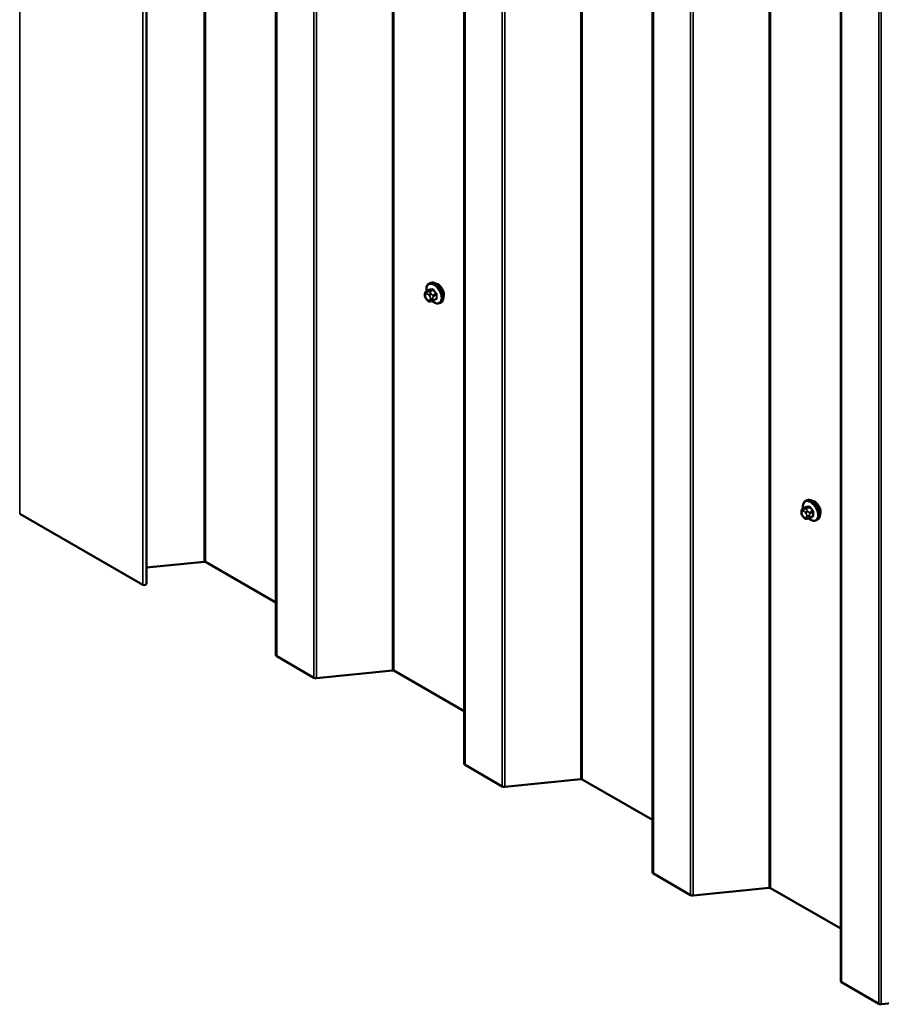
# Model space of a CAD drawing. Units: inches. Extents: x 0.6 to 33.5, y 0.6 to 21.4.
# Drawn here: x 28.2 to 30.1, y 13.9 to 16.1 of the extents above; entities that cross this region are included whole.
import ezdxf

# ---------------------------------------------------------------- set-up
doc = ezdxf.new("R2010")
doc.units = ezdxf.units.IN
doc.header["$LTSCALE"] = 2
doc.header["$MEASUREMENT"] = 0
doc.layers.add('Visible (ANSI)', color=7, linetype='Continuous', lineweight=50)
doc.layers.add('Visible Narrow (ANSI)', color=7, linetype='Continuous', lineweight=35)

msp = doc.modelspace()

# ---------------------------------------------------------------- linework, layer by layer
at = {"layer": 'Visible (ANSI)'}
for p, q in [((28.44918, 19.77635), (28.44918, 14.87737)), ((28.74121, 14.71659), (28.74121, 19.61557)), ((29.16547, 14.47164), (29.16547, 19.37062)), ((29.58974, 14.22669), (29.58974, 19.12567)), ((30.014, 13.98175), (30.014, 18.88072)), ((29.07982, 15.53633), (29.08663, 15.54027)), ((29.08599, 15.55384), (29.08811, 15.55506)), ((29.07681, 15.52749), (29.07681, 15.52937)), ((29.08119, 15.51785), (29.07978, 15.5196)), ((29.09025, 15.51408), (29.08884, 15.51396)), ((29.0954, 15.51548), (29.10222, 15.51941)), ((29.11099, 15.51054), (29.11311, 15.51176)), ((29.92817, 15.04654), (29.93498, 15.05047)), ((29.93434, 15.06404), (29.93646, 15.06527)), ((28.44099, 14.87541), (28.1638, 15.03545)), ((29.92516, 15.0377), (29.92516, 15.03957)), ((29.92954, 15.02805), (29.92813, 15.0298)), ((29.9386, 15.02429), (29.93719, 15.02416)), ((29.94376, 15.02568), (29.95057, 15.02962)), ((29.95934, 15.02074), (29.96146, 15.02196)), ((28.5797, 14.92706), (28.44918, 14.91377)), ((28.74121, 14.83492), (28.58252, 14.92654)), ((28.82676, 14.66567), (28.74308, 14.71398)), ((29.00396, 14.68211), (28.8324, 14.66464)), ((29.16547, 14.58997), (29.00678, 14.6816)), ((29.25103, 14.42072), (29.16735, 14.46903)), ((29.42823, 14.43716), (29.25666, 14.41969)), ((29.58974, 14.34503), (29.43105, 14.43665)), ((29.67529, 14.17577), (29.59161, 14.22408)), ((29.85249, 14.19221), (29.68093, 14.17474)), ((30.014, 14.10008), (29.85531, 14.1917)), ((30.09955, 13.93082), (30.01588, 13.97913)), ((30.27676, 13.94726), (30.10519, 13.9298))]:
    msp.add_line(p, q, dxfattribs=at)
for centre, major_axis, start_param, end_param in [((29.10644, 15.53678), (0.00942, -0.01632), 0.4159912, 2.7256015), ((29.95479, 15.04698), (0.00942, -0.01632), 0.4159912, 2.7256015), ((28.58026, 14.92524), (-0.0032, 0), 3.9269908, 4.8869219), ((28.44438, 14.87737), (0.0048, 0), 3.9269908, 6.2831853), ((28.74761, 14.71659), (-0.0064, 0), 0, 0.7853982), ((29.00452, 14.68029), (-0.0032, 0), 3.9269908, 4.8869219), ((28.83129, 14.66828), (-0.0064, 0), 0.7853982, 1.7453293), ((29.17187, 14.47164), (-0.0064, 0), 0, 0.7853982), ((29.42878, 14.43534), (-0.0032, 0), 3.9269908, 4.8869219), ((29.25555, 14.42333), (-0.0064, 0), 0.7853982, 1.7453293), ((29.59614, 14.22669), (-0.0064, 0), 0, 0.7853982), ((29.85305, 14.19039), (-0.0032, 0), 3.9269908, 4.8869219), ((29.67981, 14.17838), (-0.0064, 0), 0.7853982, 1.7453293), ((30.0204, 13.98175), (-0.0064, 0), 0, 0.7853982), ((30.10408, 13.93343), (-0.0064, 0), 0.7853982, 1.7453293)]:
    msp.add_ellipse(centre, major_axis=major_axis, ratio=0.5773503, start_param=start_param, end_param=end_param, dxfattribs=at)
for points, knots in [([(29.07681, 15.52937), (29.07681, 15.53025), (29.07683, 15.53116), (29.07697, 15.53241), (29.07702, 15.53272), (29.07714, 15.53326), (29.07721, 15.5335), (29.07741, 15.53403), (29.07757, 15.53432), (29.07794, 15.53484), (29.07815, 15.53508), (29.07867, 15.53557), (29.079, 15.53582), (29.0795, 15.53615), (29.07966, 15.53624), (29.07982, 15.53633)], [0, 0, 0, 0, 0.07975721, 0.07975721, 0.10437466, 0.10437466, 0.12296051, 0.12296051, 0.14788663, 0.14788663, 0.17263521, 0.17263521, 0.20631935, 0.20631935, 0.22235234, 0.22235234, 0.22235234, 0.22235234]), ([(29.08066, 15.53682), (29.08053, 15.53754), (29.08043, 15.53826), (29.08012, 15.54134), (29.08019, 15.54361), (29.08103, 15.5477), (29.08179, 15.54953), (29.08374, 15.55219), (29.08478, 15.55314), (29.08599, 15.55384)], [3.9647689, 3.9647689, 3.9647689, 3.9647689, 4.0641973, 4.0641973, 4.3977922, 4.3977922, 4.7256758, 4.7256758, 4.9741884, 4.9741884, 4.9741884, 4.9741884]), ([(29.08811, 15.55506), (29.08945, 15.55584), (29.09098, 15.55628), (29.09428, 15.55649), (29.09608, 15.55622), (29.09983, 15.55497), (29.1018, 15.55393), (29.10564, 15.55118), (29.10751, 15.54947), (29.11093, 15.54557), (29.11249, 15.54338), (29.11516, 15.53877), (29.11627, 15.53634), (29.11794, 15.53145), (29.11849, 15.52899), (29.11898, 15.52426), (29.1189, 15.52199), (29.11806, 15.5179), (29.1173, 15.51606), (29.11535, 15.51341), (29.11431, 15.51245), (29.11311, 15.51176)], [4.9741884, 4.9741884, 4.9741884, 4.9741884, 5.2518103, 5.2518103, 5.5508417, 5.5508417, 5.8787388, 5.8787388, 6.2123508, 6.2123508, 6.5438581, 6.5438581, 6.8743026, 6.8743026, 7.2057899, 7.2057899, 7.5393848, 7.5393848, 7.8672685, 7.8672685, 8.115781, 8.115781, 8.115781, 8.115781]), ([(29.07978, 15.5196), (29.079, 15.52057), (29.07825, 15.52154), (29.07751, 15.52291), (29.07738, 15.52318), (29.07721, 15.52362), (29.07716, 15.52378), (29.07706, 15.52417), (29.07701, 15.5244), (29.07693, 15.52491), (29.0769, 15.52519), (29.07682, 15.52614), (29.07681, 15.52682), (29.07681, 15.52749)], [0, 0, 0, 0, 0.09701132, 0.09701132, 0.11992605, 0.11992605, 0.13282142, 0.13282142, 0.1519633, 0.1519633, 0.17726961, 0.17726961, 0.23848092, 0.23848092, 0.23848092, 0.23848092]), ([(29.08884, 15.51396), (29.08844, 15.51392), (29.08802, 15.51389), (29.08727, 15.51387), (29.08694, 15.51387), (29.08639, 15.51389), (29.08618, 15.51391), (29.0858, 15.51396), (29.08564, 15.514), (29.08514, 15.51414), (29.08481, 15.51429), (29.08422, 15.51466), (29.08395, 15.51487), (29.08322, 15.51552), (29.08279, 15.51598), (29.08196, 15.5169), (29.08157, 15.51738), (29.08119, 15.51785)], [0, 0, 0, 0, 0.0466736, 0.0466736, 0.08169785, 0.08169785, 0.10019633, 0.10019633, 0.11345958, 0.11345958, 0.14022733, 0.14022733, 0.16668756, 0.16668756, 0.2146195, 0.2146195, 0.26185627, 0.26185627, 0.26185627, 0.26185627]), ([(29.0954, 15.51548), (29.09518, 15.51535), (29.09495, 15.51522), (29.09449, 15.51501), (29.09427, 15.51491), (29.09387, 15.51476), (29.09369, 15.5147), (29.09329, 15.51458), (29.09306, 15.51452), (29.09267, 15.51443), (29.0925, 15.5144), (29.09204, 15.51431), (29.09176, 15.51426), (29.09105, 15.51416), (29.09063, 15.51412), (29.09025, 15.51408)], [0, 0, 0, 0, 0.02253627, 0.02253627, 0.04087028, 0.04087028, 0.05538828, 0.05538828, 0.07330019, 0.07330019, 0.08915654, 0.08915654, 0.1176097, 0.1176097, 0.16280179, 0.16280179, 0.16280179, 0.16280179]), ([(29.11099, 15.51054), (29.10964, 15.50976), (29.10812, 15.50932), (29.10481, 15.5091), (29.10302, 15.50937), (29.09926, 15.51062), (29.09729, 15.51167), (29.09471, 15.51352), (29.09404, 15.51404), (29.09338, 15.51461)], [1.8325957, 1.8325957, 1.8325957, 1.8325957, 2.1102177, 2.1102177, 2.409249, 2.409249, 2.7371461, 2.7371461, 2.8543638, 2.8543638, 2.8543638, 2.8543638]), ([(29.92516, 15.03957), (29.92516, 15.04045), (29.92518, 15.04136), (29.92532, 15.04262), (29.92537, 15.04292), (29.92549, 15.04346), (29.92556, 15.0437), (29.92576, 15.04423), (29.92592, 15.04453), (29.92629, 15.04505), (29.9265, 15.04528), (29.92702, 15.04577), (29.92735, 15.04603), (29.92785, 15.04635), (29.92801, 15.04645), (29.92817, 15.04654)], [0, 0, 0, 0, 0.07975721, 0.07975721, 0.10437466, 0.10437466, 0.12296051, 0.12296051, 0.14788663, 0.14788663, 0.17263521, 0.17263521, 0.20631935, 0.20631935, 0.22235234, 0.22235234, 0.22235234, 0.22235234]), ([(29.92901, 15.04702), (29.92888, 15.04775), (29.92878, 15.04846), (29.92847, 15.05154), (29.92854, 15.05381), (29.92938, 15.0579), (29.93014, 15.05974), (29.93209, 15.06239), (29.93314, 15.06335), (29.93434, 15.06404)], [3.9647689, 3.9647689, 3.9647689, 3.9647689, 4.0641973, 4.0641973, 4.3977922, 4.3977922, 4.7256758, 4.7256758, 4.9741884, 4.9741884, 4.9741884, 4.9741884]), ([(29.93646, 15.06527), (29.9378, 15.06604), (29.93933, 15.06648), (29.94264, 15.0667), (29.94443, 15.06643), (29.94818, 15.06518), (29.95015, 15.06413), (29.95399, 15.06139), (29.95586, 15.05967), (29.95928, 15.05577), (29.96084, 15.05359), (29.96351, 15.04897), (29.96462, 15.04654), (29.96629, 15.04165), (29.96684, 15.03919), (29.96733, 15.03446), (29.96725, 15.03219), (29.96641, 15.0281), (29.96565, 15.02627), (29.9637, 15.02361), (29.96266, 15.02266), (29.96146, 15.02196)], [4.9741884, 4.9741884, 4.9741884, 4.9741884, 5.2518103, 5.2518103, 5.5508417, 5.5508417, 5.8787388, 5.8787388, 6.2123508, 6.2123508, 6.5438581, 6.5438581, 6.8743026, 6.8743026, 7.2057899, 7.2057899, 7.5393848, 7.5393848, 7.8672685, 7.8672685, 8.115781, 8.115781, 8.115781, 8.115781]), ([(29.92813, 15.0298), (29.92735, 15.03078), (29.9266, 15.03175), (29.92586, 15.03311), (29.92573, 15.03339), (29.92556, 15.03382), (29.92551, 15.03399), (29.92541, 15.03438), (29.92536, 15.03461), (29.92528, 15.03512), (29.92525, 15.03539), (29.92517, 15.03634), (29.92516, 15.03702), (29.92516, 15.0377)], [0, 0, 0, 0, 0.09701132, 0.09701132, 0.11992605, 0.11992605, 0.13282142, 0.13282142, 0.1519633, 0.1519633, 0.17726961, 0.17726961, 0.23848092, 0.23848092, 0.23848092, 0.23848092]), ([(29.93719, 15.02416), (29.93679, 15.02413), (29.93638, 15.0241), (29.93562, 15.02407), (29.93529, 15.02407), (29.93474, 15.0241), (29.93453, 15.02411), (29.93415, 15.02417), (29.93399, 15.0242), (29.93349, 15.02434), (29.93316, 15.02449), (29.93257, 15.02486), (29.9323, 15.02508), (29.93157, 15.02573), (29.93114, 15.02619), (29.93031, 15.02711), (29.92992, 15.02758), (29.92954, 15.02805)], [0, 0, 0, 0, 0.0466736, 0.0466736, 0.08169785, 0.08169785, 0.10019633, 0.10019633, 0.11345958, 0.11345958, 0.14022733, 0.14022733, 0.16668756, 0.16668756, 0.2146195, 0.2146195, 0.26185627, 0.26185627, 0.26185627, 0.26185627]), ([(29.94376, 15.02568), (29.94353, 15.02556), (29.9433, 15.02543), (29.94284, 15.02521), (29.94262, 15.02512), (29.94223, 15.02497), (29.94204, 15.02491), (29.94164, 15.02478), (29.94141, 15.02472), (29.94103, 15.02463), (29.94085, 15.0246), (29.94039, 15.02451), (29.94011, 15.02447), (29.9394, 15.02437), (29.93898, 15.02432), (29.9386, 15.02429)], [0, 0, 0, 0, 0.02253627, 0.02253627, 0.04087028, 0.04087028, 0.05538828, 0.05538828, 0.07330019, 0.07330019, 0.08915654, 0.08915654, 0.1176097, 0.1176097, 0.16280179, 0.16280179, 0.16280179, 0.16280179]), ([(29.95934, 15.02074), (29.95799, 15.01996), (29.95647, 15.01952), (29.95316, 15.01931), (29.95137, 15.01958), (29.94761, 15.02083), (29.94564, 15.02187), (29.94306, 15.02372), (29.94239, 15.02425), (29.94173, 15.02481)], [1.8325957, 1.8325957, 1.8325957, 1.8325957, 2.1102177, 2.1102177, 2.409249, 2.409249, 2.7371461, 2.7371461, 2.8543638, 2.8543638, 2.8543638, 2.8543638])]:
    msp.add_open_spline(points, degree=3, knots=knots, dxfattribs=at)
at = {"layer": 'Visible Narrow (ANSI)'}
for p, q in [((28.1638, 15.03545), (28.1638, 19.93443)), ((28.5797, 19.82604), (28.5797, 14.92706)), ((28.58252, 19.82552), (28.58252, 14.92654)), ((28.44099, 14.87541), (28.44099, 19.77439)), ((28.74308, 19.61296), (28.74308, 14.71398)), ((29.00396, 19.58109), (29.00396, 14.68211)), ((29.00678, 19.58057), (29.00678, 14.6816)), ((28.82676, 19.56465), (28.82676, 14.66567)), ((28.8324, 19.56362), (28.8324, 14.66464)), ((29.16735, 19.36801), (29.16735, 14.46903)), ((29.42823, 19.33614), (29.42823, 14.43716)), ((29.43105, 19.33563), (29.43105, 14.43665)), ((29.25103, 19.3197), (29.25103, 14.42072)), ((29.25666, 19.31867), (29.25666, 14.41969)), ((29.59161, 19.12306), (29.59161, 14.22408)), ((29.85249, 19.09119), (29.85249, 14.19221)), ((29.85531, 19.09068), (29.85531, 14.1917)), ((29.67529, 19.07475), (29.67529, 14.17577)), ((29.68093, 19.07372), (29.68093, 14.17474)), ((30.01588, 18.87811), (30.01588, 13.97913)), ((30.09955, 18.8298), (30.09955, 13.93082)), ((30.10519, 18.82878), (30.10519, 13.9298)), ((29.08026, 15.53647), (29.08703, 15.54038)), ((29.08289, 15.53611), (29.08148, 15.53599)), ((29.09332, 15.54094), (29.08655, 15.53703)), ((29.08867, 15.53581), (29.09544, 15.53972)), ((29.07798, 15.52586), (29.07798, 15.52773)), ((29.08007, 15.53071), (29.08148, 15.53083)), ((29.08148, 15.51872), (29.08007, 15.52047)), ((29.08565, 15.52842), (29.08706, 15.52667)), ((29.08706, 15.51644), (29.08565, 15.51631)), ((29.08915, 15.52128), (29.08915, 15.51941)), ((29.0913, 15.53032), (29.0899, 15.53207)), ((29.09481, 15.51941), (29.09481, 15.52128)), ((29.10174, 15.53189), (29.09497, 15.52798)), ((29.09603, 15.52524), (29.1028, 15.52915)), ((29.1028, 15.52076), (29.09603, 15.51685)), ((29.92861, 15.04667), (29.93538, 15.05058)), ((29.94167, 15.05115), (29.9349, 15.04724)), ((29.93702, 15.04601), (29.94379, 15.04992)), ((29.92633, 15.03606), (29.92633, 15.03794)), ((29.92842, 15.04091), (29.92983, 15.04104)), ((29.92983, 15.02893), (29.92842, 15.03068)), ((29.93124, 15.04632), (29.92983, 15.04619)), ((29.93401, 15.03862), (29.93541, 15.03687)), ((29.93541, 15.02664), (29.93401, 15.02651)), ((29.9375, 15.03149), (29.9375, 15.02961)), ((29.93966, 15.04052), (29.93825, 15.04227)), ((29.94316, 15.02961), (29.94316, 15.03149)), ((29.95009, 15.04209), (29.94332, 15.03818)), ((29.94438, 15.03545), (29.95115, 15.03936)), ((29.95115, 15.03097), (29.94438, 15.02706))]:
    msp.add_line(p, q, dxfattribs=at)
for centre, major_axis, ratio, start_param, end_param in [((29.09849, 15.53219), (-0.0125, 0.02165), 0.5773503, 3.1415927, 6.2831853), ((29.10061, 15.53341), (-0.0125, 0.02165), 0.5773503, 3.1415927, 6.2831853), ((29.09716, 15.53142), (-0.01186, 0.02054), 0.5773503, 2.1358827, 7.2774852), ((29.0829, 15.53234), (-0.00036, 0.00398), 0.7886751, 0.3508794, 1.9216757), ((29.08132, 15.53374), (-0.0015, 0.0026), 0.5773503, 6.0213859, 6.2831853), ((29.0843, 15.53247), (-0.00036, 0.00398), 0.7886751, 0.3508794, 1.9216757), ((29.08761, 15.5343), (-0.0015, 0.0026), 0.5773503, 4.9741884, 6.0213859), ((29.08667, 15.54129), (0.000041, -0.000999), 0.8311618, 0.3898609, 1.7679594), ((29.13678, 15.56757), (0.06164, 0.02391), 0.2113249, 3.6957074, 3.8513065), ((29.1365, 15.56831), (-0.06072, -0.02356), 0.2113249, 0.5541147, 0.7097139), ((29.09297, 15.54185), (0.000129, -0.000992), 0.7414172, 0.3203717, 1.6984702), ((29.0958, 15.54022), (-0.000818, -0.000575), 0.2555579, 0.9540482, 2.3321467), ((29.1452, 15.56271), (0.05409, -0.03802), 0.7886751, 4.28371, 4.4393091), ((29.14548, 15.56312), (-0.05329, 0.03745), 0.7886751, 1.1421173, 1.2977165), ((29.08081, 15.52937), (-0.004, 0), 0.5773503, 0, 0.7853982), ((29.08081, 15.52749), (-0.004, 0), 0.5773503, 0, 0.7853982), ((29.08216, 15.52532), (-0.00296, 0.00512), 0.5773503, 6.0213859, 7.0685835), ((29.08216, 15.52345), (-0.00296, 0.00512), 0.5773503, 0.7853982, 1.8325957), ((29.0829, 15.52211), (-0.00312, -0.00251), 0.2113249, 5.651271, 6.2831853), ((29.0843, 15.52036), (-0.00312, -0.00251), 0.2113249, 5.651271, 6.2831853), ((29.08357, 15.52545), (-0.00296, 0.00512), 0.5773503, 4.9741884, 6.0213859), ((29.08357, 15.5217), (0.00296, -0.00512), 0.5773503, 4.9741884, 6.0213859), ((29.08848, 15.53005), (-0.00312, -0.00251), 0.2113249, 4.0804747, 5.651271), ((29.08848, 15.51794), (0.00036, -0.00398), 0.7886751, 5.0632684, 6.2831853), ((29.08989, 15.5283), (0.00312, 0.00251), 0.2113249, 0.938882, 2.5096783), ((29.08497, 15.5237), (0.00296, -0.00512), 0.5773503, 0.7853982, 1.8325957), ((29.08497, 15.52182), (0.00296, -0.00512), 0.5773503, 6.0213859, 7.0685835), ((29.08989, 15.51807), (0.00036, -0.00398), 0.7886751, 5.0632684, 6.2831853), ((29.09198, 15.52292), (-0.004, 0), 0.5773503, 0.7853982, 2.3561945), ((29.09198, 15.52104), (0.004, 0), 0.5773503, 3.9269908, 5.4977871), ((29.0939, 15.52647), (0.0015, -0.0026), 0.5773503, 0.7853982, 1.8325957), ((29.0939, 15.51808), (0.0015, -0.0026), 0.5773503, 0, 0.7853982), ((29.14548, 15.54515), (0.06072, 0.02356), 0.2113249, 3.8121464, 3.8513065), ((29.10209, 15.53239), (0.000738, 0.000675), 0.1658133, 4.0684645, 5.446563), ((29.10209, 15.51834), (-0.000129, 0.000992), 0.7414172, 5.2254585, 6.1180828), ((29.1494, 15.55187), (-0.03306, -0.05726), 0.5773503, 5.4199876, 5.5755867), ((29.1035, 15.52875), (-0.000998, 0.000065), 0.5307316, 4.1556766, 5.5337751), ((29.1035, 15.52035), (0.000998, 0.00007), 0.6204762, 0.9360492, 2.3141477), ((29.14998, 15.55154), (0.03257, 0.05641), 0.5773503, 2.2783949, 2.4339941), ((29.94896, 15.04361), (-0.0125, 0.02165), 0.5773503, 3.1415927, 6.2831853), ((29.94552, 15.04163), (-0.01186, 0.02054), 0.5773503, 2.1358827, 7.2774852), ((29.92967, 15.04394), (-0.0015, 0.0026), 0.5773503, 6.0213859, 6.2831853), ((29.94684, 15.04239), (-0.0125, 0.02165), 0.5773503, 3.1415927, 6.2831853), ((29.93596, 15.0445), (-0.0015, 0.0026), 0.5773503, 4.9741884, 6.0213859), ((29.93503, 15.05149), (0.000041, -0.000999), 0.8311618, 0.3898609, 1.7679594), ((29.98513, 15.07777), (0.06164, 0.02391), 0.2113249, 3.6957074, 3.8513065), ((29.98485, 15.07851), (-0.06072, -0.02356), 0.2113249, 0.5541147, 0.7097139), ((29.94132, 15.05206), (0.000129, -0.000992), 0.7414172, 0.3203717, 1.6984702), ((29.94415, 15.05042), (-0.000818, -0.000575), 0.2555579, 0.9540482, 2.3321467), ((29.99355, 15.07292), (0.05409, -0.03802), 0.7886751, 4.28371, 4.4393091), ((29.99383, 15.07332), (-0.05329, 0.03745), 0.7886751, 1.1421173, 1.2977165), ((29.92916, 15.03957), (-0.004, 0), 0.5773503, 0, 0.7853982), ((29.92916, 15.0377), (-0.004, 0), 0.5773503, 0, 0.7853982), ((29.93051, 15.03553), (-0.00296, 0.00512), 0.5773503, 6.0213859, 7.0685835), ((29.93051, 15.03365), (-0.00296, 0.00512), 0.5773503, 0.7853982, 1.8325957), ((29.93125, 15.04254), (-0.00036, 0.00398), 0.7886751, 0.3508794, 1.9216757), ((29.93125, 15.03231), (-0.00312, -0.00251), 0.2113249, 5.651271, 6.2831853), ((29.93266, 15.04267), (-0.00036, 0.00398), 0.7886751, 0.3508794, 1.9216757), ((29.93266, 15.03056), (-0.00312, -0.00251), 0.2113249, 5.651271, 6.2831853), ((29.93192, 15.03565), (-0.00296, 0.00512), 0.5773503, 4.9741884, 6.0213859), ((29.93192, 15.0319), (0.00296, -0.00512), 0.5773503, 4.9741884, 6.0213859), ((29.93683, 15.04026), (-0.00312, -0.00251), 0.2113249, 4.0804747, 5.651271), ((29.93683, 15.02815), (0.00036, -0.00398), 0.7886751, 5.0632684, 6.2831853), ((29.93824, 15.03851), (0.00312, 0.00251), 0.2113249, 0.938882, 2.5096783), ((29.93332, 15.0339), (0.00296, -0.00512), 0.5773503, 0.7853982, 1.8325957), ((29.93332, 15.03203), (0.00296, -0.00512), 0.5773503, 6.0213859, 7.0685835), ((29.93824, 15.02827), (0.00036, -0.00398), 0.7886751, 5.0632684, 6.2831853), ((29.94033, 15.03312), (-0.004, 0), 0.5773503, 0.7853982, 2.3561945), ((29.94033, 15.03125), (0.004, 0), 0.5773503, 3.9269908, 5.4977871), ((29.94226, 15.03667), (0.0015, -0.0026), 0.5773503, 0.7853982, 1.8325957), ((29.94226, 15.02828), (0.0015, -0.0026), 0.5773503, 0, 0.7853982), ((29.99383, 15.05535), (0.06072, 0.02356), 0.2113249, 3.8121464, 3.8513065), ((29.95044, 15.04259), (0.000738, 0.000675), 0.1658133, 4.0684645, 5.446563), ((29.95044, 15.02855), (-0.000129, 0.000992), 0.7414172, 5.2254585, 6.1180828), ((29.99776, 15.06207), (-0.03306, -0.05726), 0.5773503, 5.4199876, 5.5755867), ((29.95185, 15.03895), (-0.000998, 0.000065), 0.5307316, 4.1556766, 5.5337751), ((29.95185, 15.03056), (0.000998, 0.00007), 0.6204762, 0.9360492, 2.3141477), ((29.99833, 15.06174), (0.03257, 0.05641), 0.5773503, 2.2783949, 2.4339941)]:
    msp.add_ellipse(centre, major_axis=major_axis, ratio=ratio, start_param=start_param, end_param=end_param, dxfattribs=at)
for points in [[(29.08148, 15.53599), (29.07904, 15.53577), (29.08026, 15.53647)], [(29.08655, 15.53703), (29.08533, 15.53633), (29.08289, 15.53611)], [(29.0899, 15.53207), (29.08745, 15.5351), (29.08867, 15.53581)], [(29.09497, 15.52798), (29.09375, 15.52728), (29.0913, 15.53032)], [(29.09481, 15.52128), (29.09481, 15.52454), (29.09603, 15.52524)], [(29.09603, 15.51685), (29.09481, 15.51615), (29.09481, 15.51941)], [(29.92983, 15.04619), (29.92739, 15.04597), (29.92861, 15.04667)], [(29.9349, 15.04724), (29.93368, 15.04653), (29.93124, 15.04632)], [(29.93825, 15.04227), (29.93581, 15.04531), (29.93702, 15.04601)], [(29.94332, 15.03818), (29.9421, 15.03748), (29.93966, 15.04052)], [(29.94316, 15.03149), (29.94316, 15.03475), (29.94438, 15.03545)], [(29.94438, 15.02706), (29.94316, 15.02636), (29.94316, 15.02961)]]:
    msp.add_open_spline(points, degree=2, dxfattribs=at)
for points, knots in [([(29.08748, 15.54152), (29.08739, 15.54152), (29.08729, 15.5415), (29.08693, 15.5414), (29.08668, 15.54121), (29.08636, 15.54072), (29.08625, 15.54046), (29.08616, 15.5401), (29.08615, 15.54004), (29.08614, 15.53999)], [-0.105943778, -0.105943778, -0.105943778, -0.105943778, -0.092687007, -0.092687007, -0.051492782, -0.051492782, -0.019804916, -0.019804916, -0.014154518, -0.014154518, -0.014154518, -0.014154518]), ([(29.08663, 15.54027), (29.08669, 15.5403), (29.08676, 15.54033), (29.08689, 15.54037), (29.08696, 15.54038), (29.08703, 15.54038)], [0.079431459, 0.079431459, 0.079431459, 0.079431459, 0.092687007, 0.092687007, 0.105943778, 0.105943778, 0.105943778, 0.105943778]), ([(29.09332, 15.54094), (29.09345, 15.54096), (29.09359, 15.54096), (29.09396, 15.54091), (29.09419, 15.54083), (29.0947, 15.54055), (29.09498, 15.54031), (29.0953, 15.53992), (29.09537, 15.53982), (29.09544, 15.53972)], [0, 0, 0, 0, 0.01980492, 0.01980492, 0.05149278, 0.05149278, 0.09268701, 0.09268701, 0.10594378, 0.10594378, 0.10594378, 0.10594378]), ([(29.09647, 15.54046), (29.09637, 15.5406), (29.09627, 15.54073), (29.09584, 15.54124), (29.09547, 15.54154), (29.0948, 15.54192), (29.0945, 15.54202), (29.09403, 15.54209), (29.09385, 15.5421), (29.09368, 15.54207)], [-0.10594378, -0.10594378, -0.10594378, -0.10594378, -0.09268701, -0.09268701, -0.05149278, -0.05149278, -0.01980492, -0.01980492, 0, 0, 0, 0]), ([(29.10174, 15.53189), (29.10187, 15.53175), (29.10199, 15.5316), (29.10229, 15.53118), (29.10244, 15.5309), (29.1027, 15.53025), (29.10279, 15.52986), (29.10281, 15.52938), (29.10281, 15.52927), (29.1028, 15.52915)], [0, 0, 0, 0, 0.01980492, 0.01980492, 0.05149278, 0.05149278, 0.09268701, 0.09268701, 0.10594378, 0.10594378, 0.10594378, 0.10594378]), ([(29.1028, 15.52076), (29.10281, 15.52061), (29.10281, 15.52047), (29.10276, 15.52011), (29.10269, 15.51992), (29.10249, 15.51962), (29.10237, 15.5195), (29.10222, 15.51941)], [0, 0, 0, 0, 0.019804916, 0.019804916, 0.051492782, 0.051492782, 0.079431459, 0.079431459, 0.079431459, 0.079431459]), ([(29.10406, 15.52916), (29.10407, 15.52931), (29.10407, 15.52946), (29.10403, 15.53008), (29.10392, 15.53058), (29.10357, 15.53145), (29.10338, 15.53181), (29.103, 15.53236), (29.10284, 15.53257), (29.10267, 15.53275)], [-0.10594378, -0.10594378, -0.10594378, -0.10594378, -0.09268701, -0.09268701, -0.05149278, -0.05149278, -0.01980492, -0.01980492, 0, 0, 0, 0]), ([(29.10267, 15.51891), (29.10278, 15.51893), (29.10289, 15.51895), (29.10332, 15.51909), (29.10358, 15.51929), (29.10391, 15.51978), (29.104, 15.52003), (29.10407, 15.5205), (29.10407, 15.52069), (29.10406, 15.52089)], [-0.10594378, -0.10594378, -0.10594378, -0.10594378, -0.09268701, -0.09268701, -0.05149278, -0.05149278, -0.01980492, -0.01980492, 0, 0, 0, 0]), ([(29.93583, 15.05172), (29.93574, 15.05172), (29.93564, 15.0517), (29.93528, 15.0516), (29.93504, 15.05142), (29.93471, 15.05093), (29.9346, 15.05066), (29.93451, 15.0503), (29.9345, 15.05025), (29.93449, 15.05019)], [-0.105943778, -0.105943778, -0.105943778, -0.105943778, -0.092687007, -0.092687007, -0.051492782, -0.051492782, -0.019804916, -0.019804916, -0.014154518, -0.014154518, -0.014154518, -0.014154518]), ([(29.93498, 15.05047), (29.93504, 15.05051), (29.93511, 15.05053), (29.93524, 15.05057), (29.93531, 15.05058), (29.93538, 15.05058)], [0.079431459, 0.079431459, 0.079431459, 0.079431459, 0.092687007, 0.092687007, 0.105943778, 0.105943778, 0.105943778, 0.105943778]), ([(29.94167, 15.05115), (29.94181, 15.05116), (29.94194, 15.05116), (29.94231, 15.05112), (29.94254, 15.05104), (29.94305, 15.05075), (29.94333, 15.05051), (29.94365, 15.05013), (29.94372, 15.05003), (29.94379, 15.04992)], [0, 0, 0, 0, 0.01980492, 0.01980492, 0.05149278, 0.05149278, 0.09268701, 0.09268701, 0.10594378, 0.10594378, 0.10594378, 0.10594378]), ([(29.94482, 15.05067), (29.94472, 15.0508), (29.94462, 15.05093), (29.94419, 15.05144), (29.94382, 15.05175), (29.94315, 15.05212), (29.94285, 15.05223), (29.94238, 15.0523), (29.9422, 15.0523), (29.94203, 15.05228)], [-0.10594378, -0.10594378, -0.10594378, -0.10594378, -0.09268701, -0.09268701, -0.05149278, -0.05149278, -0.01980492, -0.01980492, 0, 0, 0, 0]), ([(29.95009, 15.04209), (29.95022, 15.04195), (29.95035, 15.0418), (29.95064, 15.04138), (29.95079, 15.04111), (29.95106, 15.04045), (29.95114, 15.04007), (29.95116, 15.03958), (29.95116, 15.03947), (29.95115, 15.03936)], [0, 0, 0, 0, 0.01980492, 0.01980492, 0.05149278, 0.05149278, 0.09268701, 0.09268701, 0.10594378, 0.10594378, 0.10594378, 0.10594378]), ([(29.95115, 15.03097), (29.95116, 15.03082), (29.95116, 15.03067), (29.95111, 15.03032), (29.95104, 15.03012), (29.95084, 15.02982), (29.95072, 15.0297), (29.95057, 15.02962)], [0, 0, 0, 0, 0.019804916, 0.019804916, 0.051492782, 0.051492782, 0.079431459, 0.079431459, 0.079431459, 0.079431459]), ([(29.95241, 15.03937), (29.95242, 15.03951), (29.95242, 15.03966), (29.95239, 15.04029), (29.95227, 15.04079), (29.95193, 15.04165), (29.95173, 15.04201), (29.95135, 15.04257), (29.95119, 15.04277), (29.95102, 15.04296)], [-0.10594378, -0.10594378, -0.10594378, -0.10594378, -0.09268701, -0.09268701, -0.05149278, -0.05149278, -0.01980492, -0.01980492, 0, 0, 0, 0]), ([(29.95102, 15.02912), (29.95113, 15.02913), (29.95124, 15.02916), (29.95167, 15.0293), (29.95193, 15.02949), (29.95226, 15.02998), (29.95235, 15.03023), (29.95242, 15.0307), (29.95243, 15.0309), (29.95241, 15.0311)], [-0.10594378, -0.10594378, -0.10594378, -0.10594378, -0.09268701, -0.09268701, -0.05149278, -0.05149278, -0.01980492, -0.01980492, 0, 0, 0, 0])]:
    msp.add_open_spline(points, degree=3, knots=knots, dxfattribs=at)

doc.saveas('drawing.dxf')
